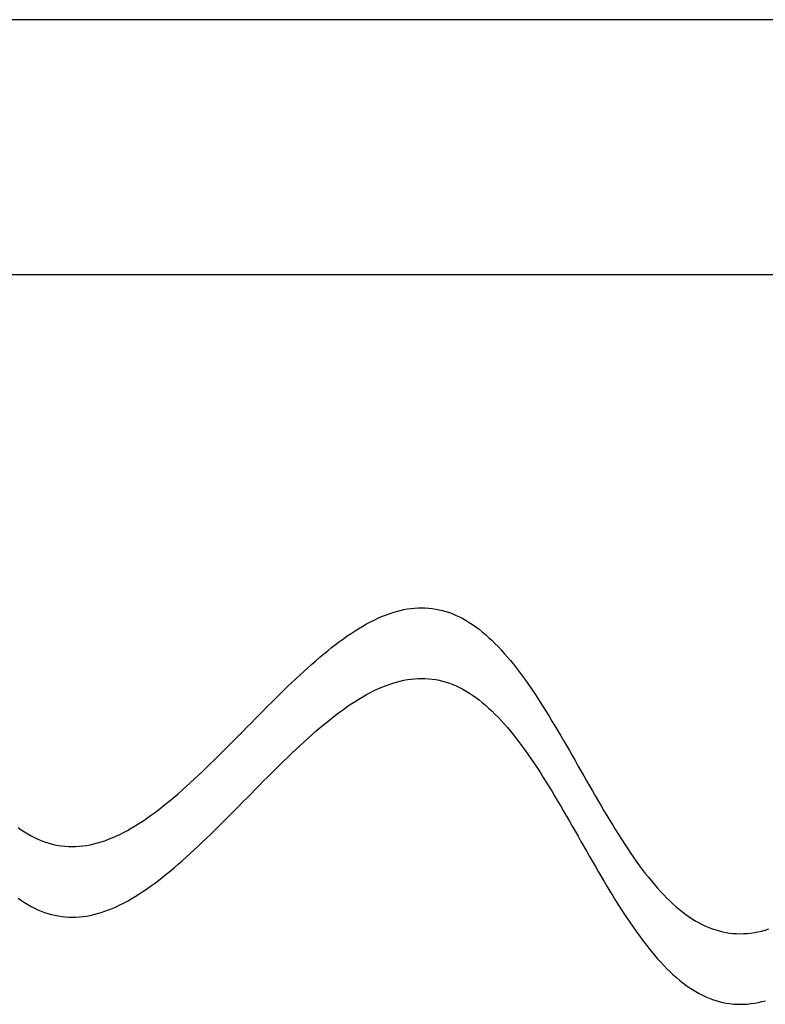
# Model space of a CAD drawing. Units: centimetres. Extents: x -39 to 333, y -40 to 281.
# Drawn here: x 13 to 16, y 277 to 281 of the extents above; entities that cross this region are included whole.
import ezdxf

# ---------------------------------------------------------------- set-up
doc = ezdxf.new("R2010")
doc.units = ezdxf.units.CM
doc.layers.add('FLOS', color=30, linetype='Continuous')

# ---------------------------------------------------------------- blocks, each defined once
blk = doc.blocks.new('SUPERARCHIMOON_EL_lateral')
for p, q in [((176.7104, 213.2137), (1.9208, 213.2137)), ((4.5305, 212.1384), (176.6499, 212.1384)), ((15.4986, 210.7155, -0.1924), (15.5141, 210.7195, -0.1738)), ((15.5141, 210.7195, -0.1738), (15.5295, 210.723, -0.155)), ((15.5295, 210.723, -0.155), (15.5448, 210.7258, -0.136)), ((15.5448, 210.7258, -0.136), (15.56, 210.7279, -0.1168)), ((15.56, 210.7279, -0.1168), (15.5751, 210.7295, -0.0976)), ((15.5751, 210.7295, -0.0976), (15.5902, 210.7304, -0.0782)), ((15.5902, 210.7304, -0.0782), (15.6052, 210.7307, -0.0588)), ((15.6052, 210.7307, -0.0588), (15.62, 210.7304, -0.0393)), ((15.62, 210.7304, -0.0393), (15.6349, 210.7294, -0.0197)), ((15.6349, 210.7294, -0.0197), (15.6496, 210.7278, -0.0001)), ((15.6496, 210.7278, -0.0001), (15.6642, 210.7256, 0.0194)), ((15.6642, 210.7256, 0.0194), (15.6788, 210.7227, 0.039)), ((15.6788, 210.7227, 0.039), (15.6933, 210.7192, 0.0585)), ((15.6933, 210.7192, 0.0585), (15.7077, 210.7151, 0.0779)), ((15.3883, 210.671, -0.316), (15.4043, 210.679, -0.2992)), ((15.4043, 210.679, -0.2992), (15.4202, 210.6865, -0.2821)), ((15.4202, 210.6865, -0.2821), (15.436, 210.6935, -0.2647)), ((15.436, 210.6935, -0.2647), (15.4518, 210.6999, -0.247)), ((15.4518, 210.6999, -0.247), (15.4675, 210.7057, -0.229)), ((15.4675, 210.7057, -0.229), (15.4831, 210.7109, -0.2108)), ((15.4831, 210.7109, -0.2108), (15.4986, 210.7155, -0.1924)), ((15.7077, 210.7151, 0.0779), (15.722, 210.7103, 0.0973)), ((15.722, 210.7103, 0.0973), (15.7362, 210.705, 0.1166)), ((15.7362, 210.705, 0.1166), (15.7504, 210.6989, 0.1357)), ((15.7504, 210.6989, 0.1357), (15.7644, 210.6923, 0.1547)), ((15.7644, 210.6923, 0.1547), (15.7784, 210.6851, 0.1735)), ((15.7784, 210.6851, 0.1735), (15.7923, 210.6772, 0.1921)), ((15.7923, 210.6772, 0.1921), (15.8061, 210.6688, 0.2106)), ((15.3237, 210.6334, -0.3796), (15.3399, 210.6436, -0.3643)), ((15.3399, 210.6436, -0.3643), (15.3561, 210.6532, -0.3485)), ((15.3561, 210.6532, -0.3485), (15.3722, 210.6624, -0.3325)), ((15.3722, 210.6624, -0.3325), (15.3883, 210.671, -0.316)), ((15.8061, 210.6688, 0.2106), (15.8199, 210.6597, 0.2288)), ((15.8199, 210.6597, 0.2288), (15.8336, 210.6501, 0.2467)), ((15.8336, 210.6501, 0.2467), (15.8472, 210.6399, 0.2644)), ((15.8472, 210.6399, 0.2644), (15.8607, 210.6291, 0.2818)), ((15.258, 210.588, -0.4367), (15.2745, 210.6001, -0.4231)), ((15.2745, 210.6001, -0.4231), (15.291, 210.6117, -0.409)), ((15.291, 210.6117, -0.409), (15.3073, 210.6228, -0.3945)), ((15.3073, 210.6228, -0.3945), (15.3237, 210.6334, -0.3796)), ((15.8607, 210.6291, 0.2818), (15.8742, 210.6177, 0.2989)), ((15.8742, 210.6177, 0.2989), (15.8875, 210.6058, 0.3157)), ((15.8875, 210.6058, 0.3157), (15.9009, 210.5934, 0.3322)), ((15.9009, 210.5934, 0.3322), (15.9141, 210.5805, 0.3483)), ((15.2082, 210.5494, -0.4747), (15.2248, 210.5627, -0.4625)), ((15.2248, 210.5627, -0.4625), (15.2415, 210.5756, -0.4498)), ((15.2415, 210.5756, -0.4498), (15.258, 210.588, -0.4367)), ((15.9141, 210.5805, 0.3483), (15.9273, 210.567, 0.364)), ((15.9273, 210.567, 0.364), (15.9404, 210.553, 0.3793)), ((15.9404, 210.553, 0.3793), (15.9534, 210.5385, 0.3942)), ((15.1579, 210.5073, -0.5081), (15.1747, 210.5217, -0.4975)), ((15.1747, 210.5217, -0.4975), (15.1915, 210.5357, -0.4863)), ((15.1915, 210.5357, -0.4863), (15.2082, 210.5494, -0.4747)), ((15.9534, 210.5385, 0.3942), (15.9664, 210.5236, 0.4088)), ((15.9664, 210.5236, 0.4088), (15.9793, 210.5082, 0.4228)), ((15.1072, 210.4622, -0.5366), (15.1241, 210.4775, -0.5277)), ((15.1241, 210.4775, -0.5277), (15.141, 210.4926, -0.5182)), ((15.141, 210.4926, -0.5182), (15.1579, 210.5073, -0.5081)), ((15.9793, 210.5082, 0.4228), (15.9922, 210.4923, 0.4364)), ((15.9922, 210.4923, 0.4364), (16.005, 210.476, 0.4496)), ((16.005, 210.476, 0.4496), (16.0178, 210.4593, 0.4622)), ((15.0562, 210.4145, -0.5599), (15.0732, 210.4306, -0.5528)), ((15.0732, 210.4306, -0.5528), (15.0902, 210.4465, -0.545)), ((15.0902, 210.4465, -0.545), (15.1072, 210.4622, -0.5366)), ((15.5297, 210.4248, -0.1548), (15.545, 210.4276, -0.1358)), ((15.545, 210.4276, -0.1358), (15.5603, 210.4298, -0.1167)), ((15.5603, 210.4298, -0.1167), (15.5754, 210.4314, -0.0974)), ((15.5754, 210.4314, -0.0974), (15.5905, 210.4323, -0.0781)), ((15.5905, 210.4323, -0.0781), (15.6054, 210.4326, -0.0586)), ((15.6054, 210.4326, -0.0586), (15.6203, 210.4323, -0.0391)), ((15.6203, 210.4323, -0.0391), (15.6351, 210.4313, -0.0196)), ((15.6351, 210.4313, -0.0196), (15.6499, 210.4297)), ((15.6499, 210.4297), (15.6645, 210.4275, 0.0196)), ((15.6645, 210.4275, 0.0196), (15.6791, 210.4246, 0.0391)), ((16.0178, 210.4593, 0.4622), (16.0305, 210.4422, 0.4744)), ((16.0305, 210.4422, 0.4744), (16.0431, 210.4247, 0.4861)), ((15.022, 210.3816, -0.5725), (15.0391, 210.3981, -0.5665)), ((15.0391, 210.3981, -0.5665), (15.0562, 210.4145, -0.5599)), ((15.4045, 210.3809, -0.2991), (15.4205, 210.3884, -0.282)), ((15.4205, 210.3884, -0.282), (15.4363, 210.3954, -0.2646)), ((15.4363, 210.3954, -0.2646), (15.4521, 210.4018, -0.2469)), ((15.4521, 210.4018, -0.2469), (15.4678, 210.4076, -0.2289)), ((15.4678, 210.4076, -0.2289), (15.4834, 210.4128, -0.2107)), ((15.4834, 210.4128, -0.2107), (15.4989, 210.4174, -0.1923)), ((15.4989, 210.4174, -0.1923), (15.5144, 210.4214, -0.1736)), ((15.5144, 210.4214, -0.1736), (15.5297, 210.4248, -0.1548)), ((15.6791, 210.4246, 0.0391), (15.6935, 210.4211, 0.0586)), ((15.6935, 210.4211, 0.0586), (15.7079, 210.417, 0.0781)), ((15.7079, 210.417, 0.0781), (15.7222, 210.4122, 0.0974)), ((15.7222, 210.4122, 0.0974), (15.7365, 210.4068, 0.1167)), ((15.7365, 210.4068, 0.1167), (15.7506, 210.4008, 0.1358)), ((15.7506, 210.4008, 0.1358), (15.7647, 210.3942, 0.1548)), ((15.7647, 210.3942, 0.1548), (15.7787, 210.387, 0.1736)), ((15.7787, 210.387, 0.1736), (15.7926, 210.3791, 0.1923)), ((16.0431, 210.4247, 0.4861), (16.0557, 210.4068, 0.4972)), ((16.0557, 210.4068, 0.4972), (16.0683, 210.3886, 0.5078)), ((16.0683, 210.3886, 0.5078), (16.0808, 210.37, 0.5179)), ((14.9706, 210.3309, -0.5868), (14.9878, 210.3479, -0.5827)), ((14.9878, 210.3479, -0.5827), (15.0049, 210.3648, -0.5779)), ((15.0049, 210.3648, -0.5779), (15.022, 210.3816, -0.5725)), ((15.3239, 210.3353, -0.3795), (15.3402, 210.3455, -0.3641)), ((15.3402, 210.3455, -0.3641), (15.3564, 210.3551, -0.3484)), ((15.3564, 210.3551, -0.3484), (15.3725, 210.3642, -0.3323)), ((15.3725, 210.3642, -0.3323), (15.3886, 210.3729, -0.3159)), ((15.3886, 210.3729, -0.3159), (15.4045, 210.3809, -0.2991)), ((15.7926, 210.3791, 0.1923), (15.8064, 210.3707, 0.2107)), ((15.8064, 210.3707, 0.2107), (15.8202, 210.3616, 0.2289)), ((15.8202, 210.3616, 0.2289), (15.8339, 210.352, 0.2469)), ((15.8339, 210.352, 0.2469), (15.8475, 210.3418, 0.2646)), ((16.0808, 210.37, 0.5179), (16.0933, 210.3511, 0.5274)), ((16.0933, 210.3511, 0.5274), (16.1057, 210.3319, 0.5363)), ((14.9362, 210.2964, -0.5932), (14.9534, 210.3137, -0.5903)), ((14.9534, 210.3137, -0.5903), (14.9706, 210.3309, -0.5868)), ((15.2583, 210.2899, -0.4366), (15.2748, 210.302, -0.423)), ((15.2748, 210.302, -0.423), (15.2912, 210.3136, -0.4089)), ((15.2912, 210.3136, -0.4089), (15.3076, 210.3247, -0.3944)), ((15.3076, 210.3247, -0.3944), (15.3239, 210.3353, -0.3795)), ((15.8475, 210.3418, 0.2646), (15.861, 210.331, 0.282)), ((15.861, 210.331, 0.282), (15.8744, 210.3196, 0.2991)), ((15.8744, 210.3196, 0.2991), (15.8878, 210.3077, 0.3159)), ((15.8878, 210.3077, 0.3159), (15.9011, 210.2953, 0.3323)), ((16.1057, 210.3319, 0.5363), (16.1181, 210.3125, 0.5447)), ((16.1181, 210.3125, 0.5447), (16.1305, 210.2928, 0.5525)), ((14.8846, 210.2441, -0.598), (14.9018, 210.2616, -0.597)), ((14.9018, 210.2616, -0.597), (14.919, 210.279, -0.5954)), ((14.919, 210.279, -0.5954), (14.9362, 210.2964, -0.5932)), ((15.2084, 210.2513, -0.4745), (15.2251, 210.2646, -0.4624)), ((15.2251, 210.2646, -0.4624), (15.2417, 210.2775, -0.4497)), ((15.2417, 210.2775, -0.4497), (15.2583, 210.2899, -0.4366)), ((15.9011, 210.2953, 0.3323), (15.9144, 210.2823, 0.3484)), ((15.9144, 210.2823, 0.3484), (15.9276, 210.2689, 0.3641)), ((15.9276, 210.2689, 0.3641), (15.9407, 210.2549, 0.3795)), ((16.1305, 210.2928, 0.5525), (16.1428, 210.2728, 0.5597)), ((16.1428, 210.2728, 0.5597), (16.1551, 210.2526, 0.5663)), ((14.8502, 210.2091, -0.598), (14.8674, 210.2266, -0.5983)), ((14.8674, 210.2266, -0.5983), (14.8846, 210.2441, -0.598)), ((15.1581, 210.2092, -0.508), (15.175, 210.2236, -0.4973)), ((15.175, 210.2236, -0.4973), (15.1917, 210.2376, -0.4862)), ((15.1917, 210.2376, -0.4862), (15.2084, 210.2513, -0.4745)), ((15.9407, 210.2549, 0.3795), (15.9537, 210.2404, 0.3944)), ((15.9537, 210.2404, 0.3944), (15.9667, 210.2255, 0.4089)), ((15.9667, 210.2255, 0.4089), (15.9796, 210.2101, 0.423)), ((16.1551, 210.2526, 0.5663), (16.1674, 210.2322, 0.5723)), ((16.1674, 210.2322, 0.5723), (16.1796, 210.2116, 0.5776)), ((14.8158, 210.1742, -0.5954), (14.833, 210.1917, -0.597)), ((14.833, 210.1917, -0.597), (14.8502, 210.2091, -0.598)), ((15.1075, 210.1641, -0.5365), (15.1244, 210.1794, -0.5275)), ((15.1244, 210.1794, -0.5275), (15.1413, 210.1945, -0.518)), ((15.1413, 210.1945, -0.518), (15.1581, 210.2092, -0.508)), ((15.9796, 210.2101, 0.423), (15.9925, 210.1942, 0.4366)), ((15.9925, 210.1942, 0.4366), (16.0053, 210.1779, 0.4497)), ((16.0053, 210.1779, 0.4497), (16.018, 210.1612, 0.4624)), ((16.1796, 210.2116, 0.5776), (16.1918, 210.1909, 0.5824)), ((16.1918, 210.1909, 0.5824), (16.204, 210.17, 0.5865)), ((14.7642, 210.1224, -0.5868), (14.7814, 210.1396, -0.5903)), ((14.7814, 210.1396, -0.5903), (14.7986, 210.1569, -0.5932)), ((14.7986, 210.1569, -0.5932), (14.8158, 210.1742, -0.5954)), ((15.0735, 210.1325, -0.5526), (15.0905, 210.1484, -0.5448)), ((15.0905, 210.1484, -0.5448), (15.1075, 210.1641, -0.5365)), ((16.018, 210.1612, 0.4624), (16.0307, 210.1441, 0.4745)), ((16.0307, 210.1441, 0.4745), (16.0434, 210.1266, 0.4862)), ((16.204, 210.17, 0.5865), (16.2162, 210.149, 0.59)), ((16.2162, 210.149, 0.59), (16.2284, 210.1279, 0.5929)), ((14.7299, 210.0884, -0.5779), (14.747, 210.1054, -0.5827)), ((14.747, 210.1054, -0.5827), (14.7642, 210.1224, -0.5868)), ((15.0223, 210.0835, -0.5724), (15.0394, 210.1, -0.5664)), ((15.0394, 210.1, -0.5664), (15.0564, 210.1164, -0.5598)), ((15.0564, 210.1164, -0.5598), (15.0735, 210.1325, -0.5526)), ((16.0434, 210.1266, 0.4862), (16.056, 210.1087, 0.4973)), ((16.056, 210.1087, 0.4973), (16.0686, 210.0905, 0.508)), ((16.2284, 210.1279, 0.5929), (16.2406, 210.1067, 0.5951)), ((16.2406, 210.1067, 0.5951), (16.2528, 210.0854, 0.5967)), ((14.6786, 210.0388, -0.5599), (14.6957, 210.0551, -0.5665)), ((14.6957, 210.0551, -0.5665), (14.7128, 210.0717, -0.5725)), ((14.7128, 210.0717, -0.5725), (14.7299, 210.0884, -0.5779)), ((14.988, 210.0498, -0.5825), (15.0052, 210.0667, -0.5778)), ((15.0052, 210.0667, -0.5778), (15.0223, 210.0835, -0.5724)), ((16.0686, 210.0905, 0.508), (16.0811, 210.0719, 0.518)), ((16.0811, 210.0719, 0.518), (16.0935, 210.053, 0.5275)), ((16.0935, 210.053, 0.5275), (16.106, 210.0338, 0.5365)), ((16.2528, 210.0854, 0.5967), (16.2649, 210.0641, 0.5977)), ((16.2649, 210.0641, 0.5977), (16.2771, 210.0428, 0.598)), ((14.6446, 210.0067, -0.545), (14.6616, 210.0226, -0.5528)), ((14.6616, 210.0226, -0.5528), (14.6786, 210.0388, -0.5599)), ((14.9365, 209.9983, -0.593), (14.9537, 210.0156, -0.5902)), ((14.9537, 210.0156, -0.5902), (14.9709, 210.0328, -0.5867)), ((14.9709, 210.0328, -0.5867), (14.988, 210.0498, -0.5825)), ((16.106, 210.0338, 0.5365), (16.1184, 210.0144, 0.5448)), ((16.1184, 210.0144, 0.5448), (16.1307, 209.9946, 0.5526)), ((16.2771, 210.0428, 0.598), (16.2892, 210.0215, 0.5977)), ((16.2892, 210.0215, 0.5977), (16.3014, 210.0002, 0.5967)), ((14.5938, 209.9607, -0.5182), (14.6107, 209.9758, -0.5277)), ((14.6107, 209.9758, -0.5277), (14.6276, 209.9911, -0.5366)), ((14.6276, 209.9911, -0.5366), (14.6446, 210.0067, -0.545)), ((14.9021, 209.9635, -0.5969), (14.9193, 209.9809, -0.5953)), ((14.9193, 209.9809, -0.5953), (14.9365, 209.9983, -0.593)), ((16.1307, 209.9946, 0.5526), (16.1431, 209.9747, 0.5598)), ((16.1431, 209.9747, 0.5598), (16.1554, 209.9545, 0.5664)), ((16.3014, 210.0002, 0.5967), (16.3135, 209.9789, 0.5951)), ((16.3135, 209.9789, 0.5951), (16.3257, 209.9577, 0.5929)), ((14.5434, 209.9175, -0.4863), (14.5601, 209.9316, -0.4975)), ((14.5601, 209.9316, -0.4975), (14.5769, 209.946, -0.5081)), ((14.5769, 209.946, -0.5081), (14.5938, 209.9607, -0.5182)), ((14.8505, 209.911, -0.5978), (14.8677, 209.9285, -0.5982)), ((14.8677, 209.9285, -0.5982), (14.8849, 209.946, -0.5978)), ((14.8849, 209.946, -0.5978), (14.9021, 209.9635, -0.5969)), ((16.1554, 209.9545, 0.5664), (16.1676, 209.9341, 0.5724)), ((16.1676, 209.9341, 0.5724), (16.1799, 209.9135, 0.5778)), ((16.3257, 209.9577, 0.5929), (16.3379, 209.9366, 0.59)), ((16.3379, 209.9366, 0.59), (16.3501, 209.9156, 0.5865)), ((14.4934, 209.8777, -0.4498), (14.51, 209.8906, -0.4625)), ((14.51, 209.8906, -0.4625), (14.5266, 209.9039, -0.4747)), ((14.5266, 209.9039, -0.4747), (14.5434, 209.9175, -0.4863)), ((14.816, 209.8761, -0.5953), (14.8332, 209.8936, -0.5969)), ((14.8332, 209.8936, -0.5969), (14.8505, 209.911, -0.5978)), ((16.1799, 209.9135, 0.5778), (16.1921, 209.8928, 0.5825)), ((16.1921, 209.8928, 0.5825), (16.2043, 209.8719, 0.5867)), ((16.3501, 209.9156, 0.5865), (16.3623, 209.8947, 0.5824)), ((16.3623, 209.8947, 0.5824), (16.3745, 209.874, 0.5776)), ((14.4438, 209.8416, -0.409), (14.4603, 209.8532, -0.4231)), ((14.4603, 209.8532, -0.4231), (14.4768, 209.8652, -0.4367)), ((14.4768, 209.8652, -0.4367), (14.4934, 209.8777, -0.4498)), ((14.7817, 209.8415, -0.5902), (14.7988, 209.8588, -0.593)), ((14.7988, 209.8588, -0.593), (14.816, 209.8761, -0.5953)), ((16.2043, 209.8719, 0.5867), (16.2165, 209.8509, 0.5902)), ((16.2165, 209.8509, 0.5902), (16.2287, 209.8298, 0.593)), ((16.3745, 209.874, 0.5776), (16.3868, 209.8534, 0.5723)), ((16.3868, 209.8534, 0.5723), (16.399, 209.833, 0.5663)), ((13.9012, 209.8032, 0.2467), (13.9149, 209.7936, 0.2288)), ((14.3787, 209.8001, -0.3485), (14.3949, 209.8097, -0.3643)), ((14.3949, 209.8097, -0.3643), (14.4111, 209.8199, -0.3796)), ((14.4111, 209.8199, -0.3796), (14.4275, 209.8305, -0.3945)), ((14.4275, 209.8305, -0.3945), (14.4438, 209.8416, -0.409)), ((14.7302, 209.7903, -0.5778), (14.7473, 209.8072, -0.5825)), ((14.7473, 209.8072, -0.5825), (14.7645, 209.8243, -0.5867)), ((14.7645, 209.8243, -0.5867), (14.7817, 209.8415, -0.5902)), ((16.2287, 209.8298, 0.593), (16.2409, 209.8086, 0.5953)), ((16.2409, 209.8086, 0.5953), (16.253, 209.7873, 0.5969)), ((16.399, 209.833, 0.5663), (16.4113, 209.8128, 0.5597)), ((16.4113, 209.8128, 0.5597), (16.4237, 209.7928, 0.5525)), ((13.9149, 209.7936, 0.2288), (13.9287, 209.7845, 0.2106)), ((13.9287, 209.7845, 0.2106), (13.9425, 209.7761, 0.1921)), ((13.9425, 209.7761, 0.1921), (13.9564, 209.7682, 0.1735)), ((13.9564, 209.7682, 0.1735), (13.9704, 209.761, 0.1547)), ((13.9704, 209.761, 0.1547), (13.9845, 209.7543, 0.1357)), ((14.2988, 209.7598, -0.2647), (14.3146, 209.7667, -0.2821)), ((14.3146, 209.7667, -0.2821), (14.3305, 209.7742, -0.2992)), ((14.3305, 209.7742, -0.2992), (14.3465, 209.7823, -0.316)), ((14.3465, 209.7823, -0.316), (14.3626, 209.7909, -0.3325)), ((14.3626, 209.7909, -0.3325), (14.3787, 209.8001, -0.3485)), ((14.696, 209.757, -0.5664), (14.7131, 209.7736, -0.5724)), ((14.7131, 209.7736, -0.5724), (14.7302, 209.7903, -0.5778)), ((16.253, 209.7873, 0.5969), (16.2652, 209.766, 0.5978)), ((16.2652, 209.766, 0.5978), (16.2773, 209.7447, 0.5982)), ((16.4237, 209.7928, 0.5525), (16.436, 209.7731, 0.5447)), ((16.436, 209.7731, 0.5447), (16.4484, 209.7537, 0.5363)), ((13.9845, 209.7543, 0.1357), (13.9986, 209.7483, 0.1166)), ((13.9986, 209.7483, 0.1166), (14.0128, 209.7429, 0.0973)), ((14.0128, 209.7429, 0.0973), (14.0271, 209.7382, 0.0779)), ((14.0271, 209.7382, 0.0779), (14.0415, 209.734, 0.0585)), ((14.0415, 209.734, 0.0585), (14.056, 209.7305, 0.039)), ((14.056, 209.7305, 0.039), (14.0706, 209.7277, 0.0194)), ((14.0706, 209.7277, 0.0194), (14.0852, 209.7254, -0.0001)), ((14.0852, 209.7254, -0.0001), (14.0999, 209.7238, -0.0197)), ((14.0999, 209.7238, -0.0197), (14.1148, 209.7229, -0.0393)), ((14.1148, 209.7229, -0.0393), (14.1296, 209.7225, -0.0588)), ((14.1296, 209.7225, -0.0588), (14.1446, 209.7228, -0.0782)), ((14.1446, 209.7228, -0.0782), (14.1597, 209.7238, -0.0976)), ((14.1597, 209.7238, -0.0976), (14.1748, 209.7253, -0.1168)), ((14.1748, 209.7253, -0.1168), (14.19, 209.7275, -0.136)), ((14.19, 209.7275, -0.136), (14.2053, 209.7303, -0.155)), ((14.2053, 209.7303, -0.155), (14.2207, 209.7337, -0.1738)), ((14.2207, 209.7337, -0.1738), (14.2362, 209.7378, -0.1924)), ((14.2362, 209.7378, -0.1924), (14.2517, 209.7424, -0.2108)), ((14.2517, 209.7424, -0.2108), (14.2673, 209.7476, -0.229)), ((14.2673, 209.7476, -0.229), (14.283, 209.7534, -0.247)), ((14.283, 209.7534, -0.247), (14.2988, 209.7598, -0.2647)), ((14.6449, 209.7086, -0.5448), (14.6619, 209.7245, -0.5526)), ((14.6619, 209.7245, -0.5526), (14.6789, 209.7407, -0.5598)), ((14.6789, 209.7407, -0.5598), (14.696, 209.757, -0.5664)), ((16.2773, 209.7447, 0.5982), (16.2895, 209.7234, 0.5978)), ((16.2895, 209.7234, 0.5978), (16.3016, 209.7021, 0.5969)), ((16.4484, 209.7537, 0.5363), (16.4609, 209.7345, 0.5274)), ((16.4609, 209.7345, 0.5274), (16.4733, 209.7156, 0.5179)), ((14.611, 209.6777, -0.5275), (14.6279, 209.693, -0.5365)), ((14.6279, 209.693, -0.5365), (14.6449, 209.7086, -0.5448)), ((16.3016, 209.7021, 0.5969), (16.3138, 209.6808, 0.5953)), ((16.3138, 209.6808, 0.5953), (16.326, 209.6596, 0.593)), ((16.4733, 209.7156, 0.5179), (16.4858, 209.697, 0.5078)), ((16.4858, 209.697, 0.5078), (16.4984, 209.6788, 0.4972)), ((16.4984, 209.6788, 0.4972), (16.511, 209.6609, 0.4861)), ((14.5604, 209.6335, -0.4973), (14.5772, 209.6479, -0.508)), ((14.5772, 209.6479, -0.508), (14.5941, 209.6626, -0.518)), ((14.5941, 209.6626, -0.518), (14.611, 209.6777, -0.5275)), ((16.326, 209.6596, 0.593), (16.3382, 209.6385, 0.5902)), ((16.3382, 209.6385, 0.5902), (16.3503, 209.6175, 0.5867)), ((16.511, 209.6609, 0.4861), (16.5237, 209.6434, 0.4744)), ((16.5237, 209.6434, 0.4744), (16.5364, 209.6263, 0.4622)), ((14.5102, 209.5925, -0.4624), (14.5269, 209.6058, -0.4745)), ((14.5269, 209.6058, -0.4745), (14.5436, 209.6194, -0.4862)), ((14.5436, 209.6194, -0.4862), (14.5604, 209.6335, -0.4973)), ((16.3503, 209.6175, 0.5867), (16.3626, 209.5966, 0.5825)), ((16.3626, 209.5966, 0.5825), (16.3748, 209.5759, 0.5778)), ((16.5364, 209.6263, 0.4622), (16.5491, 209.6096, 0.4496)), ((16.5491, 209.6096, 0.4496), (16.5619, 209.5933, 0.4364)), ((14.4441, 209.5435, -0.4089), (14.4606, 209.5551, -0.423)), ((14.4606, 209.5551, -0.423), (14.4771, 209.5671, -0.4366)), ((14.4771, 209.5671, -0.4366), (14.4936, 209.5796, -0.4497)), ((14.4936, 209.5796, -0.4497), (14.5102, 209.5925, -0.4624)), ((16.3748, 209.5759, 0.5778), (16.387, 209.5553, 0.5724)), ((16.387, 209.5553, 0.5724), (16.3993, 209.5349, 0.5664)), ((16.5619, 209.5933, 0.4364), (16.5748, 209.5774, 0.4228)), ((16.5748, 209.5774, 0.4228), (16.5877, 209.562, 0.4088)), ((16.5877, 209.562, 0.4088), (16.6007, 209.5471, 0.3942)), ((14.379, 209.5019, -0.3484), (14.3952, 209.5116, -0.3641)), ((14.3952, 209.5116, -0.3641), (14.4114, 209.5217, -0.3795)), ((14.4114, 209.5217, -0.3795), (14.4277, 209.5324, -0.3944)), ((14.4277, 209.5324, -0.3944), (14.4441, 209.5435, -0.4089)), ((16.3993, 209.5349, 0.5664), (16.4116, 209.5147, 0.5598)), ((16.4116, 209.5147, 0.5598), (16.4239, 209.4947, 0.5526)), ((16.6007, 209.5471, 0.3942), (16.6137, 209.5326, 0.3793)), ((16.6137, 209.5326, 0.3793), (16.6268, 209.5186, 0.364)), ((16.6268, 209.5186, 0.364), (16.64, 209.5051, 0.3483)), ((13.9015, 209.5051, 0.2469), (13.9152, 209.4955, 0.2289)), ((13.9152, 209.4955, 0.2289), (13.9289, 209.4864, 0.2107)), ((13.9289, 209.4864, 0.2107), (13.9428, 209.4779, 0.1923)), ((13.9428, 209.4779, 0.1923), (13.9567, 209.4701, 0.1736)), ((13.9567, 209.4701, 0.1736), (13.9707, 209.4628, 0.1548)), ((14.3149, 209.4686, -0.282), (14.3308, 209.4761, -0.2991)), ((14.3308, 209.4761, -0.2991), (14.3468, 209.4842, -0.3159)), ((14.3468, 209.4842, -0.3159), (14.3628, 209.4928, -0.3323)), ((14.3628, 209.4928, -0.3323), (14.379, 209.5019, -0.3484)), ((16.4239, 209.4947, 0.5526), (16.4363, 209.475, 0.5448)), ((16.4363, 209.475, 0.5448), (16.4487, 209.4555, 0.5365)), ((16.64, 209.5051, 0.3483), (16.6533, 209.4922, 0.3322)), ((16.6533, 209.4922, 0.3322), (16.6666, 209.4797, 0.3157)), ((16.6666, 209.4797, 0.3157), (16.68, 209.4679, 0.2989)), ((13.9707, 209.4628, 0.1548), (13.9847, 209.4562, 0.1358)), ((13.9847, 209.4562, 0.1358), (13.9989, 209.4502, 0.1167)), ((13.9989, 209.4502, 0.1167), (14.0131, 209.4448, 0.0974)), ((14.0131, 209.4448, 0.0974), (14.0274, 209.4401, 0.0781)), ((14.0274, 209.4401, 0.0781), (14.0418, 209.4359, 0.0586)), ((14.0418, 209.4359, 0.0586), (14.0563, 209.4324, 0.0391)), ((14.0563, 209.4324, 0.0391), (14.0708, 209.4296, 0.0196)), ((14.0708, 209.4296, 0.0196), (14.0855, 209.4273)), ((14.1751, 209.4272, -0.1167), (14.1903, 209.4294, -0.1358)), ((14.1903, 209.4294, -0.1358), (14.2056, 209.4322, -0.1548)), ((14.2056, 209.4322, -0.1548), (14.221, 209.4356, -0.1736)), ((14.221, 209.4356, -0.1736), (14.2364, 209.4396, -0.1923)), ((14.2364, 209.4396, -0.1923), (14.252, 209.4443, -0.2107)), ((14.252, 209.4443, -0.2107), (14.2676, 209.4495, -0.2289)), ((14.2676, 209.4495, -0.2289), (14.2833, 209.4553, -0.2469)), ((14.2833, 209.4553, -0.2469), (14.299, 209.4617, -0.2646)), ((14.299, 209.4617, -0.2646), (14.3149, 209.4686, -0.282)), ((16.4487, 209.4555, 0.5365), (16.4611, 209.4364, 0.5275)), ((16.4611, 209.4364, 0.5275), (16.4736, 209.4175, 0.518)), ((16.68, 209.4679, 0.2989), (16.6934, 209.4565, 0.2818)), ((16.6934, 209.4565, 0.2818), (16.7069, 209.4457, 0.2644)), ((16.7069, 209.4457, 0.2644), (16.7205, 209.4355, 0.2467)), ((16.7205, 209.4355, 0.2467), (16.7342, 209.4259, 0.2288)), ((14.0855, 209.4273), (14.1002, 209.4257, -0.0196)), ((14.1002, 209.4257, -0.0196), (14.115, 209.4248, -0.0391)), ((14.115, 209.4248, -0.0391), (14.1299, 209.4244, -0.0586)), ((14.1299, 209.4244, -0.0586), (14.1449, 209.4247, -0.0781)), ((14.1449, 209.4247, -0.0781), (14.1599, 209.4257, -0.0974)), ((14.1599, 209.4257, -0.0974), (14.1751, 209.4272, -0.1167)), ((16.4736, 209.4175, 0.518), (16.4861, 209.3989, 0.508)), ((16.4861, 209.3989, 0.508), (16.4987, 209.3807, 0.4973)), ((16.7342, 209.4259, 0.2288), (16.748, 209.4168, 0.2106)), ((16.748, 209.4168, 0.2106), (16.7618, 209.4084, 0.1921)), ((16.7618, 209.4084, 0.1921), (16.7757, 209.4005, 0.1735)), ((16.7757, 209.4005, 0.1735), (16.7897, 209.3933, 0.1547)), ((16.7897, 209.3933, 0.1547), (16.8038, 209.3867, 0.1357)), ((16.4987, 209.3807, 0.4973), (16.5113, 209.3628, 0.4862)), ((16.5113, 209.3628, 0.4862), (16.5239, 209.3453, 0.4745)), ((16.5239, 209.3453, 0.4745), (16.5366, 209.3282, 0.4624)), ((16.8038, 209.3867, 0.1357), (16.8179, 209.3806, 0.1166)), ((16.8179, 209.3806, 0.1166), (16.8322, 209.3753, 0.0973)), ((16.8322, 209.3753, 0.0973), (16.8465, 209.3705, 0.0779)), ((16.8465, 209.3705, 0.0779), (16.8609, 209.3664, 0.0585)), ((16.8609, 209.3664, 0.0585), (16.8753, 209.3629, 0.039)), ((16.8753, 209.3629, 0.039), (16.8899, 209.36, 0.0194)), ((16.8899, 209.36, 0.0194), (16.9045, 209.3577, -0.0001)), ((16.9045, 209.3577, -0.0001), (16.9193, 209.3562, -0.0197)), ((16.9193, 209.3562, -0.0197), (16.9341, 209.3552, -0.0393)), ((16.9341, 209.3552, -0.0393), (16.949, 209.3549, -0.0588)), ((16.949, 209.3549, -0.0588), (16.9639, 209.3552, -0.0782)), ((16.9639, 209.3552, -0.0782), (16.979, 209.3561, -0.0976)), ((16.979, 209.3561, -0.0976), (16.9941, 209.3577, -0.1168)), ((16.9941, 209.3577, -0.1168), (17.0094, 209.3598, -0.136)), ((17.0094, 209.3598, -0.136), (17.0246, 209.3626, -0.155)), ((17.0246, 209.3626, -0.155), (17.04, 209.3661, -0.1738)), ((17.04, 209.3661, -0.1738), (17.0555, 209.3701, -0.1924)), ((17.0555, 209.3701, -0.1924), (17.071, 209.3747, -0.2108)), ((16.5366, 209.3282, 0.4624), (16.5494, 209.3115, 0.4497)), ((16.5494, 209.3115, 0.4497), (16.5622, 209.2952, 0.4366)), ((16.5622, 209.2952, 0.4366), (16.5751, 209.2793, 0.423)), ((16.5751, 209.2793, 0.423), (16.588, 209.2639, 0.4089)), ((16.588, 209.2639, 0.4089), (16.601, 209.249, 0.3944)), ((16.601, 209.249, 0.3944), (16.614, 209.2345, 0.3795)), ((16.614, 209.2345, 0.3795), (16.6271, 209.2205, 0.3641)), ((16.6271, 209.2205, 0.3641), (16.6403, 209.207, 0.3484)), ((16.6403, 209.207, 0.3484), (16.6535, 209.1941, 0.3323)), ((16.6535, 209.1941, 0.3323), (16.6669, 209.1816, 0.3159)), ((16.6669, 209.1816, 0.3159), (16.6802, 209.1697, 0.2991)), ((16.6802, 209.1697, 0.2991), (16.6937, 209.1584, 0.282)), ((16.6937, 209.1584, 0.282), (16.7072, 209.1476, 0.2646)), ((16.7072, 209.1476, 0.2646), (16.7208, 209.1374, 0.2469)), ((16.7208, 209.1374, 0.2469), (16.7345, 209.1278, 0.2289)), ((16.7345, 209.1278, 0.2289), (16.7482, 209.1187, 0.2107)), ((16.7482, 209.1187, 0.2107), (16.7621, 209.1103, 0.1923)), ((16.7621, 209.1103, 0.1923), (16.776, 209.1024, 0.1736)), ((16.776, 209.1024, 0.1736), (16.79, 209.0952, 0.1548)), ((16.79, 209.0952, 0.1548), (16.804, 209.0885, 0.1358)), ((16.804, 209.0885, 0.1358), (16.8182, 209.0825, 0.1167)), ((16.8182, 209.0825, 0.1167), (16.8324, 209.0771, 0.0974)), ((16.8324, 209.0771, 0.0974), (16.8467, 209.0724, 0.0781)), ((16.8467, 209.0724, 0.0781), (16.8611, 209.0683, 0.0586)), ((16.8611, 209.0683, 0.0586), (16.8756, 209.0647, 0.0391)), ((16.8756, 209.0647, 0.0391), (16.8902, 209.0619, 0.0196)), ((16.8902, 209.0619, 0.0196), (16.9048, 209.0596)), ((16.9048, 209.0596), (16.9195, 209.058, -0.0196)), ((16.9195, 209.058, -0.0196), (16.9343, 209.0571, -0.0391)), ((16.9343, 209.0571, -0.0391), (16.9492, 209.0568, -0.0586)), ((16.9492, 209.0568, -0.0586), (16.9642, 209.0571, -0.0781)), ((16.9642, 209.0571, -0.0781), (16.9793, 209.058, -0.0974)), ((16.9793, 209.058, -0.0974), (16.9944, 209.0596, -0.1167)), ((16.9944, 209.0596, -0.1167), (17.0096, 209.0617, -0.1358)), ((17.0096, 209.0617, -0.1358), (17.0249, 209.0645, -0.1548)), ((17.0249, 209.0645, -0.1548), (17.0403, 209.0679, -0.1736)), ((17.0403, 209.0679, -0.1736), (17.0558, 209.072, -0.1923))]:
    blk.add_line(p, q)

msp = doc.modelspace()

# ---------------------------------------------------------------- block references
at = {"layer": 'FLOS'}
msp.add_blockref('SUPERARCHIMOON_EL_lateral', (-1.2794, 67.6259), dxfattribs=at)

doc.saveas('drawing.dxf')
